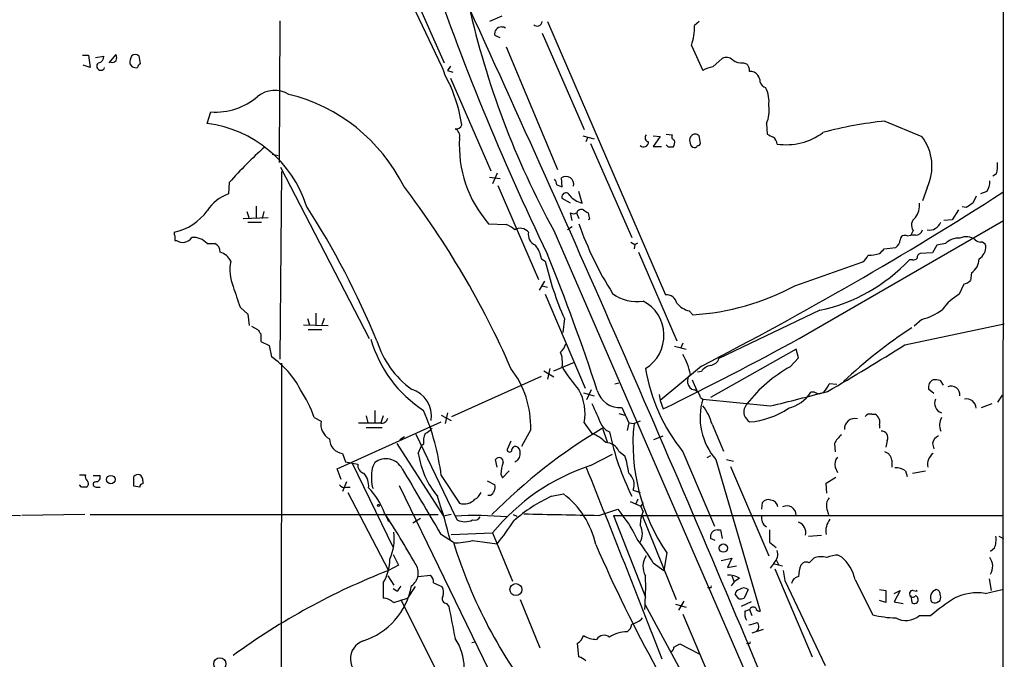
# Model space of a CAD drawing. Extents: x 2 to 38861, y -38854 to 882.
# Drawn here: x 751 to 860, y 681 to 752 of the extents above; entities that cross this region are included whole.
import ezdxf

# ---------------------------------------------------------------- set-up
doc = ezdxf.new("R2010")
doc.units = 0
doc.header["$MEASUREMENT"] = 0
doc.layers.add('MAIN', color=5, linetype='CONTINUOUS')

msp = doc.modelspace()

# ---------------------------------------------------------------- linework, layer by layer
at = {"layer": 'MAIN'}
for p, q in [((859.4513, 856.742), (859.1127, 56.4726)), ((793.3267, 756.3273), (797.56, 746.76)), ((793.6653, 753.9566), (797.306, 746.3366)), ((803.91, 751.9246), (802.5553, 751.332)), ((779.3567, 751.4166), (779.272, 735.7533)), ((808.99, 751.332), (822.0287, 721.106)), ((825.754, 751.332), (825.246, 750.9086)), ((803.7407, 749.554), (803.148, 749.808)), ((803.91, 750.7393), (804.164, 750.7393)), ((804.164, 750.7393), (804.3333, 750.6546)), ((808.3973, 750.062), (813.054, 739.394)), ((824.9073, 748.7073), (826.1773, 745.9133)), ((757.5127, 747.6066), (758.19, 747.6066)), ((758.19, 747.6066), (758.3593, 746.252)), ((758.952, 747.3526), (759.8833, 747.522)), ((760.476, 746.76), (761.238, 747.6913)), ((804.418, 748.538), (810.0907, 734.9913)), ((758.3593, 746.252), (757.5973, 746.506)), ((762.762, 746.6753), (763.016, 746.3366)), ((798.2373, 746.4213), (797.8987, 745.9133)), ((827.278, 746.3366), (828.294, 747.268)), ((830.6647, 746.76), (831.0033, 746.6753)), ((797.8987, 745.9133), (798.4913, 745.744)), ((798.2373, 745.0666), (802.7247, 734.822)), ((771.3133, 740.0713), (771.7367, 741.3413)), ((833.2047, 740.0713), (833.2893, 738.886)), ((846.328, 740.3253), (850.392, 738.632)), ((822.1133, 738.886), (822.7907, 738.8013)), ((812.8847, 738.7166), (814.1547, 738.378)), ((813.3927, 738.4626), (813.2233, 738.0393)), ((813.7313, 737.87), (818.3033, 727.456)), ((820.674, 738.7166), (821.436, 738.632)), ((821.436, 738.632), (820.674, 737.5313)), ((822.3673, 737.4466), (822.1133, 737.7006)), ((778.51, 736.6846), (779.1873, 736.5153)), ((820.674, 737.5313), (821.6053, 737.5313)), ((779.526, 734.7373), (779.3567, 713.994)), ((779.4413, 735.2453), (789.2627, 716.28)), ((803.402, 734.568), (802.894, 733.3826)), ((858.6893, 734.4833), (858.266, 734.2293)), ((773.7687, 733.552), (773.684, 732.282)), ((802.5553, 734.1446), (803.7407, 733.9753)), ((810.5987, 733.044), (810.514, 734.06)), ((803.4867, 733.2133), (807.974, 722.7993)), ((810.006, 733.298), (810.5987, 733.044)), ((812.8, 731.266), (812.4613, 732.536)), ((850.9847, 732.9593), (850.4767, 731.52)), ((857.5887, 732.536), (856.9113, 732.282)), ((811.53, 731.266), (810.5987, 731.774)), ((856.4033, 732.028), (856.0647, 731.266)), ((775.716, 730.3346), (775.97, 729.5726)), ((776.732, 730.9273), (776.732, 729.5726)), ((777.5787, 730.3346), (777.4093, 729.5726)), ((811.6993, 729.3186), (811.53, 730.1653)), ((812.2073, 730.1653), (812.4613, 729.5726)), ((854.456, 730.504), (853.7787, 729.4033)), ((855.3027, 730.758), (854.8793, 730.8426)), ((775.2927, 729.5726), (778.0867, 729.6573)), ((775.8007, 729.1493), (777.3247, 729.1493)), ((813.6467, 729.488), (813.4773, 729.4033)), ((836.8453, 716.28), (859.4513, 729.3186)), ((853.7787, 729.4033), (852.8473, 729.3186)), ((802.4707, 728.98), (804.418, 728.8953)), ((809.6673, 728.218), (849.5453, 636.3546)), ((811.6993, 728.6413), (811.1913, 728.3026)), ((849.4607, 728.218), (849.2067, 727.71)), ((767.7573, 727.1173), (767.9267, 727.1173)), ((818.2187, 726.948), (818.642, 726.694)), ((818.642, 726.694), (818.9807, 726.8633)), ((848.7833, 727.6253), (849.2067, 727.71)), ((849.7147, 727.71), (849.2067, 727.71)), ((771.3133, 726.7786), (772.16, 726.7786)), ((818.642, 726.694), (818.5573, 726.186)), ((819.0653, 725.8473), (823.2987, 716.026)), ((846.2433, 726.186), (847.5133, 726.3553)), ((851.5773, 725.7626), (850.2227, 725.678)), ((852.0853, 726.6093), (851.5773, 725.7626)), ((853.0167, 726.7786), (852.0853, 726.6093)), ((808.3127, 725.0853), (808.736, 724.8313)), ((836.3373, 722.122), (843.8727, 724.7466)), ((849.376, 725.0006), (849.0373, 725.0006)), ((855.8953, 723.5613), (855.8107, 722.7146)), ((808.6513, 722.63), (808.0587, 721.614)), ((808.3973, 722.122), (808.99, 721.9526)), ((855.0487, 722.2913), (854.5407, 721.1906)), ((808.736, 721.1906), (813.1387, 710.7766)), ((774.954, 719.7513), (775.8007, 718.9893)), ((824.6533, 719.328), (825.0767, 718.9046)), ((839.1313, 719.4126), (827.9553, 714.0786)), ((775.8007, 718.9893), (775.97, 717.7193)), ((782.4047, 718.4813), (782.6587, 717.804)), ((783.336, 719.074), (783.336, 717.804)), ((784.2673, 718.4813), (784.0133, 717.804)), ((810.8527, 718.4813), (810.6833, 716.9573)), ((850.392, 718.3966), (849.5453, 717.6346)), ((776.224, 717.6346), (776.9013, 717.296)), ((781.9813, 717.804), (784.6907, 717.7193)), ((782.4893, 717.296), (784.0133, 717.296)), ((848.5293, 715.6026), (859.536, 717.8886)), ((777.24, 716.788), (777.24, 715.9413)), ((777.24, 715.9413), (778.1713, 715.518)), ((778.1713, 715.518), (778.4253, 714.248)), ((823.0447, 715.4333), (824.3147, 715.0946)), ((823.976, 715.772), (823.722, 715.264)), ((836.5067, 715.0946), (827.024, 709.7606)), ((836.7607, 714.1633), (836.5067, 715.0946)), ((835.8293, 713.1473), (836.7607, 714.1633)), ((779.526, 713.5706), (779.3567, 535.432)), ((808.5667, 712.724), (809.6673, 712.0466)), ((809.244, 712.978), (808.99, 711.7926)), ((809.6673, 712.724), (811.9533, 713.6553)), ((826.008, 713.232), (821.436, 709.422)), ((826.008, 712.6393), (825.5847, 712.5546)), ((798.4067, 707.644), (808.3127, 712.1313)), ((824.992, 711.708), (825.5847, 710.3533)), ((852.424, 711.6233), (852.7627, 711.1153)), ((813.816, 710.6073), (813.308, 709.5066)), ((816.4407, 711.2846), (816.864, 711.3693)), ((840.994, 711.2), (840.1473, 711.2846)), ((851.7467, 710.184), (851.154, 710.692)), ((812.9693, 710.2686), (814.1547, 709.93)), ((821.3513, 710.0993), (821.436, 709.422)), ((821.436, 709.422), (821.7747, 708.4906)), ((825.9233, 709.7606), (826.1773, 709.5913)), ((826.1773, 709.5913), (833.628, 708.8293)), ((838.5387, 710.3533), (838.1153, 710.3533)), ((859.282, 710.0146), (858.774, 709.2526)), ((789.8553, 708.3213), (789.8553, 706.9666)), ((817.2027, 708.66), (817.9647, 706.9666)), ((856.996, 708.66), (858.1813, 709.0833)), ((783.1667, 707.5593), (783.9287, 707.136)), ((788.924, 707.7286), (789.0933, 706.9666)), ((790.7867, 707.7286), (790.5327, 706.9666)), ((797.2213, 707.8133), (798.322, 707.2206)), ((797.8987, 708.0673), (797.6447, 706.882)), ((816.864, 707.9826), (817.5413, 707.8133)), ((844.8887, 707.898), (845.2273, 707.898)), ((785.7067, 701.8866), (797.2213, 707.0513)), ((788.924, 706.4586), (790.702, 706.4586)), ((807.1273, 706.2046), (806.1113, 704.342)), ((813.054, 706.9666), (813.9007, 705.7813)), ((815.086, 706.374), (815.594, 704.85)), ((817.9647, 706.9666), (817.7953, 706.12)), ((817.9647, 706.9666), (818.5573, 706.882)), ((819.2347, 707.136), (818.5573, 706.882)), ((827.1933, 706.7973), (828.4633, 703.834)), ((845.7353, 706.7126), (845.7353, 706.374)), ((792.6493, 705.104), (793.1573, 705.4426)), ((794.4273, 705.6966), (798.7453, 696.6373)), ((820.7587, 705.104), (821.7747, 705.5273)), ((846.582, 705.0193), (846.4127, 704.2573)), ((792.3107, 704.6806), (797.4753, 696.6373)), ((794.6813, 703.58), (795.02, 704.4266)), ((795.274, 704.596), (795.02, 704.4266)), ((804.926, 704.9346), (804.5027, 704.0033)), ((840.74, 704.6806), (840.8247, 703.7493)), ((851.5773, 704.6806), (851.7467, 704.088)), ((786.2993, 703.58), (786.638, 702.6486)), ((803.402, 702.056), (803.2327, 702.9026)), ((813.7313, 702.2253), (816.1867, 703.4953)), ((816.864, 703.834), (817.5413, 703.326)), ((823.976, 703.7493), (827.4473, 695.5366)), ((827.024, 703.326), (826.6007, 703.072)), ((827.6167, 702.9026), (832.5273, 686.1386)), ((828.802, 702.9026), (829.564, 702.7333)), ((786.13, 700.7013), (785.7067, 701.8866)), ((786.638, 702.6486), (787.9927, 702.3946)), ((787.3153, 702.564), (791.8873, 693.166)), ((829.2253, 702.1406), (833.4587, 692.2346)), ((840.8247, 702.056), (841.0787, 701.4633)), ((847.09, 702.818), (847.09, 702.056)), ((757.174, 701.2093), (757.8513, 701.2093)), ((758.698, 701.1246), (759.46, 701.1246)), ((763.1853, 699.9393), (763.1853, 701.04)), ((797.2213, 701.1246), (799.2533, 698.0766)), ((803.8253, 701.294), (803.9947, 700.8706)), ((803.9947, 700.8706), (804.7567, 701.6326)), ((839.8087, 700.278), (840.9093, 700.9553)), ((848.614, 701.6326), (848.7833, 701.04)), ((849.376, 701.3786), (850.8153, 701.6326)), ((757.428, 699.8546), (757.174, 700.1086)), ((759.0367, 699.8546), (759.46, 699.8546)), ((763.8627, 699.8546), (763.1853, 699.9393)), ((764.2013, 700.532), (764.2013, 700.1933)), ((786.7227, 700.4473), (786.2993, 699.3466)), ((786.7227, 699.8546), (787.146, 699.8546)), ((792.5647, 700.024), (807.0427, 670.306)), ((802.3013, 700.532), (803.148, 700.1086)), ((839.8933, 699.1773), (839.8087, 700.278)), ((786.892, 699.262), (791.3793, 690.626)), ((802.64, 698.9233), (802.386, 698.9233)), ((809.4133, 698.8386), (810.768, 699.0926)), ((818.4727, 699.516), (819.2347, 699.262)), ((818.9807, 698.5), (818.7267, 697.9073)), ((814.6627, 696.722), (816.7793, 697.3993)), ((816.7793, 697.3993), (817.2027, 696.8066)), ((818.134, 698.246), (819.3193, 697.738)), ((819.5733, 698.1613), (819.3193, 697.738)), ((819.5733, 697.1453), (819.3193, 697.738)), ((832.6967, 697.3993), (832.7813, 698.1613)), ((839.8933, 697.3993), (840.0627, 696.8066)), ((720.598, 696.8066), (750.6547, 696.722)), ((757.7667, 696.8066), (750.824, 696.722)), ((758.3593, 696.8066), (796.8827, 696.8066)), ((791.1253, 696.6373), (791.3793, 696.0446)), ((794.9353, 696.3833), (794.0887, 695.8753)), ((798.322, 696.8066), (797.4753, 696.6373)), ((798.7453, 696.6373), (798.9993, 696.214)), ((805.18, 696.8066), (805.6033, 696.6373)), ((816.2713, 696.722), (819.8273, 687.6626)), ((816.2713, 696.722), (859.4513, 696.722)), ((819.404, 696.8066), (823.214, 687.4086)), ((797.1367, 694.69), (798.576, 693.7586)), ((798.322, 694.6053), (802.894, 694.7746)), ((802.894, 694.7746), (805.0953, 689.4406)), ((827.532, 693.928), (827.024, 694.182)), ((827.786, 695.1133), (828.1247, 695.1133)), ((828.1247, 695.1133), (828.294, 694.182)), ((833.5433, 695.1133), (833.5433, 693.7586)), ((837.8613, 694.436), (839.3007, 694.5206)), ((858.9433, 694.436), (859.4513, 694.182)), ((800.6927, 693.928), (803.402, 693.5893)), ((833.5433, 693.7586), (834.3053, 693.166)), ((858.4353, 693.0813), (858.012, 692.7426)), ((791.8873, 692.404), (792.48, 691.2186)), ((822.198, 692.5733), (821.8593, 690.626)), ((828.2093, 691.7266), (829.3947, 691.9806)), ((829.3947, 691.9806), (828.8867, 690.9646)), ((837.946, 691.4726), (838.454, 691.9806)), ((841.1633, 692.3193), (841.502, 692.15)), ((792.48, 691.2186), (791.3793, 690.626)), ((820.674, 691.4726), (821.8593, 690.626)), ((828.8867, 690.9646), (829.9027, 691.134)), ((834.0513, 691.4726), (833.628, 690.88)), ((833.9667, 691.388), (834.9827, 691.134)), ((834.3053, 691.8113), (834.5593, 691.3033)), ((837.0147, 691.2186), (837.2687, 691.4726)), ((791.2947, 690.0333), (791.972, 689.0173)), ((794.6813, 689.9486), (796.036, 690.118)), ((829.3947, 690.0333), (829.6487, 689.356)), ((830.2413, 689.7793), (829.6487, 689.356)), ((834.136, 690.7953), (838.2847, 681.0586)), ((835.0673, 690.626), (835.2367, 689.5253)), ((790.7867, 689.2713), (790.7867, 687.578)), ((794.3427, 688.848), (793.496, 687.578)), ((796.3747, 689.2713), (797.306, 688.848)), ((826.9393, 688.7633), (826.6853, 688.6786)), ((829.6487, 689.356), (829.31, 688.9326)), ((835.2367, 689.5253), (839.724, 680.1273)), ((843.026, 689.61), (844.9733, 685.7153)), ((857.8427, 689.6946), (858.0967, 688.4246)), ((792.3107, 688.34), (791.8873, 688.594)), ((791.972, 687.07), (793.496, 687.578)), ((830.1567, 687.4933), (829.7333, 688.0013)), ((831.1727, 688.5093), (830.7493, 687.578)), ((845.7353, 688.5093), (846.4127, 688.4246)), ((846.4127, 688.4246), (846.4127, 687.07)), ((847.344, 688.086), (848.0213, 688.4246)), ((848.0213, 688.4246), (847.344, 687.1546)), ((849.2067, 687.832), (849.2913, 687.07)), ((849.4607, 688.4246), (849.884, 688.34)), ((849.884, 688.34), (849.7993, 688.4246)), ((857.4193, 688.086), (859.282, 688.5093)), ((792.734, 687.4086), (797.6447, 677.5873)), ((797.814, 686.9853), (798.068, 686.6466)), ((805.942, 687.4086), (808.1433, 682.0746)), ((819.7427, 686.9006), (823.976, 679.1113)), ((823.1293, 686.9006), (824.3147, 686.562)), ((824.0607, 687.2393), (823.468, 686.2233)), ((831.5113, 687.1546), (830.4107, 686.6466)), ((846.4127, 687.07), (845.7353, 687.324)), ((847.344, 687.1546), (848.36, 686.9853)), ((852.0853, 687.07), (852.424, 687.324)), ((823.976, 685.8), (828.2093, 675.8093)), ((830.834, 686.1386), (831.342, 686.308)), ((831.342, 686.308), (831.596, 685.6306)), ((850.138, 685.6306), (851.408, 685.6306)), ((832.866, 684.1066), (831.596, 683.6833)), ((800.608, 682.6673), (801.0313, 682.752)), ((812.4613, 681.0586), (812.292, 682.5826)), ((822.96, 682.1593), (823.6373, 682.498)), ((823.6373, 682.498), (825.754, 681.3973)), ((831.2573, 682.5826), (831.0033, 682.498))]:
    msp.add_line(p, q, dxfattribs=at)
for centre, radius in [((760.6642, 700.6743), 0.4729), ((790.2786, 697.8227), 0.1197), ((828.4357, 693.103), 0.4545), ((805.4843, 688.5101), 0.6629), ((772.7264, 680.3036), 0.6722)]:
    msp.add_circle(centre, radius, dxfattribs=at)
for centre, radius, start, end in [((1060.9577, 847.8188), 280.0478, 198.702424, 205.877282), ((894.7537, 774.5626), 96.8892, 192.792083, 208.576111), ((-1367.1564, -239.9947), 2384.0482, 22.5219455, 24.60879), ((807.8461, 751.3979), 0.5551, 226.788315, 353.182231), ((818.8052, 750.7729), 6.4422, 341.29871, 1.206975), ((803.8829, 749.9841), 0.7557, 87.944849, 193.475385), ((759.1426, 747.4866), 0.7415, 281.520561, 2.736234), ((760.6033, 747.3527), 0.7194, 331.913927, 28.079046), ((765.1763, 746.6328), 2.4147, 158.392463, 178.991501), ((763.3546, 747.0985), 0.5988, 45.006765, 134.986468), ((552.1684, 704.7698), 215.8851, 11.192749, 11.421911), ((759.5447, 746.3931), 0.4462, 124.694341, 341.565051), ((760.8118, 747.3781), 0.5605, 233.195523, 319.492942), ((764.0503, 746.2459), 0.4416, 103.488668, 179.2086), ((828.7596, 746.2941), 1.0795, 48.18441, 115.55143), ((830.5518, 748.609), 1.8524, 234.622323, 273.494144), ((830.3565, 745.9255), 0.9902, 354.384402, 49.217958), ((763.4392, 747.1832), 0.9465, 243.440363, 280.316217), ((806.9427, 749.3136), 10.0861, 197.167131, 210.332248), ((827.8566, 743.1894), 3.1999, 100.417271, 121.654071), ((831.4291, 744.7842), 1.048, 36.342889, 94.767274), ((831.0052, 744.5593), 1.5244, 3.158773, 33.708831), ((833.2896, 744.8129), 0.7809, 192.543132, 257.456868), ((778.8141, 740.7405), 2.9869, 58.547065, 129.821044), ((775.7158, 724.45), 19.4057, 26.565447, 76.114852), ((781.8762, 737.0622), 17.8583, 9.149912, 23.628845), ((830.241, 742.5265), 3.2575, 351.030117, 27.896082), ((772.2226, 748.5821), 7.2571, 266.160874, 310.143912), ((830.4106, 741.426), 3.1052, 334.133895, 11.001981), ((769.5901, 726.8006), 13.3821, 17.961336, 82.601541), ((798.9046, 740.0893), 0.6311, 255.380272, 342.736416), ((850.3576, 699.4139), 41.1094, 95.625248, 105.357726), ((798.407, 738.6744), 0.8725, 345.949421, 67.185141), ((820.2366, 738.4862), 0.4524, 135.850821, 261.022765), ((823.1153, 738.5896), 0.3875, 146.88812, 259.502061), ((825.3306, 738.2934), 0.5986, 44.986464, 135.006769), ((918.3079, 908.0764), 189.3503, 243.320357, 243.549527), ((835.3637, 744.6856), 6.9687, 261.968034, 306.104083), ((812.1669, 737.557), 12.9453, 175.988551, 221.495117), ((819.6157, 738.014), 0.5509, 226.250159, 2.632315), ((822.1976, 737.9971), 0.8731, 320.912826, 14.018736), ((825.3305, 738.251), 0.6292, 132.268789, 199.661787), ((825.4016, 738.0254), 0.6637, 178.800038, 240.69303), ((825.6271, 737.9121), 0.2991, 261.850935, 351.910523), ((614.1935, 695.9693), 215.836, 11.194029, 11.423217), ((833.4166, 737.7431), 0.9743, 2.482401, 55.626552), ((846.1893, 735.3256), 5.3474, 333.73587, 38.193274), ((809.3046, 701.9107), 47.5812, 131.68199, 138.31801), ((822.6213, 610.4467), 127.0002, 89.885409, 90.114591), ((825.246, 737.7854), 0.3787, 243.44848, 333.428183), ((854.2888, 735.4146), 4.498, 348.050526, 4.318496), ((809.049, 733.2386), 0.9588, 3.551733, 42.844497), ((811.0124, 733.3341), 0.8805, 346.505026, 124.473335), ((856.0788, 733.6083), 1.852, 324.618412, 3.498175), ((775.3763, 727.6882), 4.8956, 110.223183, 146.091478), ((715.2637, 673.797), 97.8493, 23.604563, 37.326562), ((811.022, 731.9433), 0.4559, 21.799076, 201.799076), ((641.5687, 1071.9207), 403.3304, 297.212426, 302.683565), ((813.2808, 733.5425), 2.3267, 217.919475, 258.074309), ((847.8706, 731.0026), 2.2826, 323.88866, 6.626252), ((982.6682, 540.5352), 228.9251, 123.575455, 123.804666), ((766.4787, 733.8628), 5.9356, 281.604881, 324.539188), ((699.9242, 678.3704), 97.7307, 22.662333, 32.532132), ((811.8687, 730.8), 0.7194, 241.913927, 298.079046), ((812.7231, 730.0315), 0.5329, 62.477864, 165.457835), ((897.8905, 857.323), 152.6259, 236.192738, 236.421942), ((982.8633, 772.1707), 174.5167, 193.9276, 194.156815), ((850.2623, 728.8186), 1.0016, 123.141131, 216.842441), ((851.2381, 729.6414), 1.3626, 259.282187, 338.828747), ((768.138, 727.9215), 0.4823, 164.721961, 217.88436), ((803.5018, 726.4276), 2.6323, 45.423265, 69.631202), ((805.962, 727.28), 1.1921, 40.144635, 120.928313), ((808.1401, 727.7979), 1.2914, 168.805795, 246.989004), ((846.5143, 740.6924), 36.0109, 198.980461, 212.629208), ((849.7499, 728.4509), 0.7418, 267.279935, 348.467387), ((894.7572, 727.3713), 127.0002, 179.885409, 180.114592), ((768.6117, 728.0946), 1.1935, 234.972976, 327.652151), ((769.8135, 725.4847), 1.9808, 40.784834, 95.606113), ((846.921, 727.2864), 1.1035, 302.461635, 355.613639), ((848.5293, 727.1851), 0.5083, 60.014605, 178.094603), ((854.4266, 725.4314), 1.95, 84.151706, 136.302755), ((855.3422, 725.9881), 1.5579, 51.185688, 117.397297), ((856.9701, 727.9035), 0.9573, 227.120783, 266.478547), ((856.947, 726.3715), 0.5776, 15.369079, 93.54354), ((771.8008, 725.8958), 0.9531, 357.08326, 67.859223), ((772.0752, 723.8575), 2.102, 27.598833, 71.196985), ((805.1899, 724.6098), 3.1588, 8.657765, 39.271412), ((718.9893, 852.932), 179.6055, 314.885409, 315.114591), ((855.8634, 726.4718), 1.6414, 302.361697, 1.843334), ((778.5223, 723.8395), 4.6904, 167.792367, 202.596279), ((842.7618, 732.6456), 34.9116, 192.934157, 203.936211), ((585.2988, 635.3688), 241.2016, 18.154526, 21.966388), ((835.187, 737.9791), 18.9808, 281.993707, 316.861168), ((842.6437, 726.3138), 1.9916, 308.103582, 336.153182), ((844.4645, 730.3599), 4.8513, 270.009448, 285.185821), ((849.5029, 725.4664), 0.4828, 254.760495, 322.126057), ((850.3327, 725.2377), 0.4538, 104.027058, 188.580088), ((854.985, 725.0642), 1.7571, 301.203107, 0.688038), ((854.6431, 723.9189), 1.6774, 283.993164, 314.113543), ((1346.0575, 911.389), 602.3987, 198.3203423, 198.5495314), ((823.3576, 746.2354), 27.3848, 273.599148, 298.292579), ((818.8325, 724.6619), 4.2976, 232.001071, 279.925884), ((817.5906, 716.6314), 4.2837, 301.475978, 62.428782), ((822.1334, 719.9173), 1.1933, 12.451214, 95.033589), ((858.0227, 715.489), 6.6808, 121.412653, 143.131646), ((825.3929, 722.0184), 2.7902, 221.361713, 254.628897), ((848.935, 724.3468), 6.126, 283.759042, 307.662114), ((904.059, 801.7092), 152.6259, 213.578058, 213.807262), ((880.1489, 670.4788), 56.2132, 123.29424, 133.077538), ((802.9931, 720.1526), 14.1267, 196.267911, 236.878348), ((800.0147, 719.0735), 10.3636, 197.101062, 233.973683), ((646.1358, 1066.7828), 399.0267, 296.114618, 298.550729), ((808.5543, 716.6035), 2.6323, 315.423265, 339.631202), ((733.3886, 896.5853), 214.5044, 299.79579, 302.464407), ((773.1281, 706.3247), 9.531, 26.701087, 56.234904), ((807.5782, 713.6425), 3.0608, 350.689394, 21.333181), ((816.6971, 710.4389), 8.3361, 12.904617, 29.170363), ((826.9054, 714.4117), 1.1015, 276.181077, 342.397417), ((796.5446, 706.5097), 10.5871, 358.348616, 37.65897), ((826.1392, 722.5904), 18.1846, 211.28473, 221.221345), ((839.3253, 716.1963), 19.7618, 189.372618, 219.039165), ((827.3626, 711.708), 1.6439, 101.886863, 145.491118), ((843.188, 699.7645), 15.2725, 118.804745, 142.398378), ((825.3515, 711.581), 0.893, 126.310406, 193.714107), ((852.0399, 710.8841), 0.9065, 114.639606, 192.234698), ((851.8734, 710.1398), 1.5824, 69.637627, 97.677432), ((771.0255, 703.3937), 12.8359, 18.936902, 34.193201), ((792.9734, 707.6584), 3.1776, 352.080782, 72.682117), ((807.5564, 707.9402), 5.5831, 349.957303, 28.535683), ((816.9759, 711.232), 2.582, 195.947225, 275.03933), ((825.373, 711.4963), 0.898, 188.130102, 261.869898), ((824.6675, 709.4503), 1.2936, 13.879402, 63.434949), ((837.6761, 712.2028), 2.6363, 315.447218, 339.616929), ((853.6517, 710.0429), 0.9802, 353.385446, 112.873918), ((832.8884, 707.5363), 7.0187, 162.974934, 221.314709), ((793.8729, 879.091), 174.8414, 283.142757, 285.289525), ((834.6971, 712.4893), 4.0307, 283.821113, 327.999137), ((839.0467, 711.0093), 0.8297, 232.246149, 307.753851), ((852.9145, 709.1226), 1.103, 154.854447, 253.071407), ((855.3481, 708.558), 1.0554, 0.93928, 101.743265), ((770.5858, 697.7793), 26.8448, 7.158611, 23.122754), ((1385.8897, 961.9317), 625.3829, 203.8478808, 204.0770712), ((821.6622, 705.3017), 5.7298, 15.130843, 38.000136), ((832.0297, 708.152), 1.3244, 135.318137, 194.816886), ((830.6444, 715.9071), 8.8832, 274.504073, 304.375582), ((790.6536, 707.5835), 0.6503, 251.567838, 350.359512), ((832.5705, 708.6183), 1.9912, 203.846208, 231.904188), ((842.9884, 706.2776), 1.15, 75.311213, 183.639422), ((844.677, 707.2631), 0.6693, 71.559637, 145.310261), ((844.7404, 706.9878), 1.0322, 344.537986, 61.856008), ((854.1205, 706.7102), 1.7474, 150.926605, 202.720251), ((785.6927, 706.7832), 1.7989, 168.690068, 242.42644), ((789.2627, 1299.616), 592.6506, 269.8853989, 270.1145916), ((794.6399, 707.6004), 1.9886, 293.828505, 321.923362), ((847.7068, 651.8553), 63.5327, 120.893833, 134.965692), ((816.6521, 707.7706), 1.9897, 209.285911, 246.163526), ((839.7584, 704.6589), 21.3173, 174.013968, 214.536928), ((786.4606, 705.1725), 1.6007, 179.423697, 264.216391), ((797.137, 704.9346), 1.8935, 153.439008, 190.301058), ((812.7153, 702.3522), 3.6282, 41.689538, 70.930327), ((845.3982, 712.1725), 30.1981, 191.890153, 206.20265), ((843.4506, 703.2404), 3.0695, 129.407873, 152.017332), ((845.9556, 705.3355), 0.7016, 333.215846, 94.160087), ((852.8328, 704.3704), 1.2933, 116.551182, 166.121711), ((804.7869, 704.0093), 0.2843, 181.209443, 321.928805), ((805.4482, 703.9045), 0.4431, 80.845888, 189.154112), ((805.3312, 703.7393), 0.6312, 345.382563, 72.719079), ((815.4025, 703.1532), 1.6123, 24.977176, 89.211038), ((791.0895, 700.9212), 2.0548, 28.024262, 126.916743), ((804.4554, 705.1003), 9.8916, 188.841153, 219.273961), ((803.6243, 702.6539), 0.4639, 348.823319, 147.580908), ((805.0984, 703.4625), 0.8517, 287.1329, 7.929372), ((808.1614, 700.2669), 9.8661, 6.469737, 18.062884), ((841.8683, 702.3948), 1.0972, 136.02659, 197.985787), ((845.9949, 702.6994), 1.1015, 6.181077, 72.397417), ((852.5867, 702.3431), 1.5443, 126.781599, 190.71401), ((788.8901, 702.259), 0.9076, 171.407427, 255.963757), ((792.6627, 701.0915), 3.1701, 152.32269, 187.070317), ((2594.1838, 1756.6463), 2087.3738, 210.3515779, 210.580759), ((821.0403, 679.9871), 23.4085, 108.194075, 140.823257), ((808.0505, 701.1094), 4.2292, 159.882861, 177.498325), ((-1303.9593, -148.7083), 2281.7705, 21.3177069, 21.8893668), ((847.5416, 700.123), 1.8517, 54.610514, 93.495464), ((758.6136, 701.0401), 0.7809, 167.485518, 220.595723), ((759.0004, 700.9401), 0.4952, 264.390726, 21.872304), ((763.6933, 700.4472), 0.7807, 77.468008, 130.594926), ((763.5238, 700.6166), 0.6827, 352.88227, 60.239505), ((787.126, 700.0065), 2.0656, 353.425474, 41.626398), ((791.3791, 700.4895), 1.8744, 173.511956, 205.407097), ((816.9769, 700.1086), 1.6089, 338.38772, 52.124392), ((757.682, 572.8547), 127.0002, 89.885409, 90.114591), ((757.8089, 700.2145), 0.3817, 289.45086, 56.293278), ((758.9944, 700.151), 0.2993, 98.143638, 278.121983), ((764.159, 699.897), 0.2993, 81.875312, 188.143638), ((786.511, 700.4895), 0.6693, 214.689739, 288.440363), ((783.5461, 694.2233), 7.9047, 20.379503, 44.563317), ((802.1531, 699.8335), 1.0322, 298.143992, 15.456665), ((736.0975, 678.381), 64.0552, 14.0467, 18.625115), ((799.7825, 699.5581), 1.5732, 250.342991, 317.733416), ((800.2597, 699.7926), 1.4638, 297.99006, 338.748076), ((816.7443, 683.0821), 17.3785, 114.951066, 131.342986), ((804.8889, 691.4259), 9.6614, 12.424667, 52.517718), ((841.2903, 697.7803), 1.448, 142.125016, 195.255119), ((833.4164, 697.6672), 0.8047, 68.392965, 142.117522), ((833.6138, 697.5544), 0.8666, 6.553398, 83.446602), ((835.4701, 696.7383), 1.0367, 359.099128, 118.043228), ((688.6499, 631.1514), 121.6529, 29.679746, 32.757568), ((801.044, 657.1669), 39.5373, 84.98138, 93.33306), ((800.8902, 696.9478), 0.7599, 254.935992, 328.665147), ((852.839, 2771.1563), 2074.7856, 268.7165086, 268.9456914), ((808.8264, 689.6876), 10.9928, 23.649672, 40.361141), ((822.9615, 695.5929), 3.7269, 155.383772, 179.563387), ((833.816, 696.4331), 1.156, 165.527384, 238.073951), ((841.9792, 694.9623), 2.1996, 142.590383, 189.34028), ((799.846, 697.9072), 1.8931, 243.432242, 296.567758), ((784.4251, 709.4589), 24.738, 320.095649, 327.395864), ((817.6542, 694.69), 1.8345, 329.48885, 30.50846), ((836.3886, 694.8416), 1.1787, 344.196162, 71.597332), ((786.4261, 694.1396), 5.5924, 336.347508, 7.39404), ((827.7589, 694.3581), 0.7557, 87.944849, 193.475385), ((856.1501, 694.055), 2.484, 336.921649, 8.822973), ((798.2009, 705.7465), 12.0783, 271.779643, 281.905809), ((850.457, 709.6881), 54.2714, 197.068538, 218.626965), ((966.4725, 759.6162), 165.8913, 203.485921, 208.79743), ((802.1202, 680.8187), 21.3951, 29.865158, 38.362779), ((821.6028, 691.0673), 2.0546, 145.379451, 210.215288), ((833.2044, 692.404), 1.2589, 312.279506, 19.648313), ((839.2877, 690.0856), 2.0703, 72.99087, 113.746961), ((841.1208, 689.2297), 3.0899, 89.211899, 113.407255), ((838.3214, 688.5144), 4.8305, 13.109303, 48.818984), ((856.573, 691.0704), 1.6805, 328.9076, 36.301862), ((786.6003, 691.9097), 4.9484, 327.779589, 359.841373), ((792.9712, 690.3603), 1.7138, 303.587146, 36.845158), ((840.9777, 689.7656), 4.221, 159.864971, 177.515164), ((837.6073, 690.8379), 0.7194, 61.913927, 118.079046), ((819.1727, 619.3815), 76.4739, 111.311399, 126.028238), ((795.3889, 689.368), 0.9906, 354.397613, 49.212375), ((790.008, 688.8469), 29.8429, 355.119632, 2.278386), ((829.0051, 687.7132), 2.4077, 59.106847, 92.818674), ((836.8877, 689.0596), 0.898, 98.130102, 171.869898), ((786.1803, 690.3226), 7.8628, 287.810465, 349.817685), ((791.6326, 689.2719), 1.1525, 306.041628, 342.877899), ((796.247, 688.2129), 1.2348, 337.848773, 30.95182), ((827.024, 688.848), 0.1197, 225, 44.966157), ((830.707, 688.0011), 0.6893, 47.498744, 132.501256), ((790.6677, 685.6635), 1.9182, 47.159088, 86.443229), ((797.8309, 687.4933), 0.5082, 150.014605, 268.094603), ((830.326, 687.9165), 0.5987, 98.131455, 171.857718), ((830.3261, 688.4232), 0.9452, 259.675635, 296.597581), ((849.4099, 688.0521), 0.376, 82.234148, 324.166465), ((849.5645, 687.4168), 0.4415, 231.769882, 70.112239), ((852.2365, 687.6483), 0.8927, 105.315914, 213.574365), ((866.1209, 668.5431), 22.5489, 122.417775, 130.729534), ((851.9948, 688.074), 0.4353, 350.386211, 89.223468), ((851.7893, 687.6627), 0.7194, 331.913927, 28.079046), ((856.5303, 682.4698), 5.6861, 81.005162, 116.055829), ((1687.4404, 854.2), 905.0179, 190.6691908, 190.8983649), ((831.7495, 686.1174), 0.4498, 53.14284, 154.933095), ((851.9158, 688.0008), 0.9461, 243.434949, 280.320555), ((832.4425, 685.8845), 1.6284, 171.022983, 207.896356), ((832.4598, 686.5876), 0.454, 194.057665, 278.549485), ((847.9694, 698.4904), 13.1217, 256.801159, 268.008047), ((848.6316, 687.5087), 2.4076, 242.322704, 308.732654), ((817.203, 684.7837), 1.1035, 302.461635, 355.613639), ((817.88, 686.8161), 2.1587, 281.308371, 318.177123), ((830.7072, 688.4666), 3.8911, 278.127395, 292.379735), ((831.723, 684.4241), 0.6438, 297.404942, 43.665732), ((811.713, 683.74), 1.2941, 296.576931, 346.108716), ((814.4145, 685.6846), 2.6786, 237.348184, 269.875937), ((815.2475, 682.4581), 1.0019, 53.172424, 146.84763), ((817.9081, 679.9863), 3.868, 91.671141, 122.181713), ((789.2404, 680.8712), 2.0717, 108.434074, 256.440691), ((794.313, 679.9219), 5.4485, 359.488923, 35.561393), ((822.5114, 682.0915), 0.4537, 284.017867, 8.594459), ((831.342, 682.6673), 0.1198, 225, 45), ((812.0569, 679.4332), 1.675, 45.863544, 76.028469)]:
    msp.add_arc(centre, radius, start, end, dxfattribs=at)

doc.saveas('drawing.dxf')
